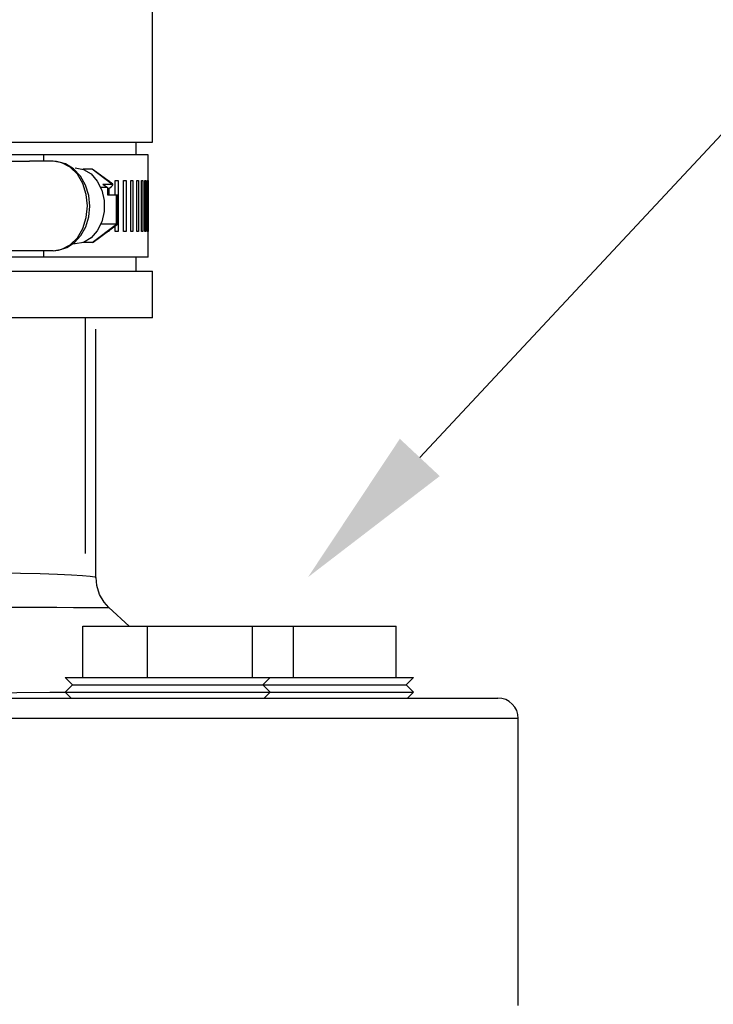
# Model space of a CAD drawing. Units: inches. Extents: x 0.5 to 8.1, y 0 to 10.6.
# Drawn here: x 5.6 to 6, y 5 to 5.6 of the extents above; entities that cross this region are included whole.
import ezdxf

# ---------------------------------------------------------------- set-up
doc = ezdxf.new("R2010")
doc.units = ezdxf.units.IN
doc.header["$LTSCALE"] = 0.15
doc.header["$MEASUREMENT"] = 0
doc.layers.add('Layer 1', color=7, linetype='Continuous')

msp = doc.modelspace()

# ---------------------------------------------------------------- linework, layer by layer
for p, q in [((5.85294, 5.33737), (6.09214, 5.59331)), ((5.06472, 5.52979), (5.68986, 5.52979))]:
    msp.add_line(p, q)
msp.add_solid([(5.86512, 5.32599), (5.84076, 5.34875), (5.78466, 5.26431)])
at = {"layer": 'Layer 1', "color": 7, "lineweight": 25}
for points in [[(5.68986, 5.52979), (5.68986, 5.63358)], [(5.67989, 5.52202), (5.67989, 5.52979)], [(5.62325, 5.52202), (5.6186, 5.52202), (5.61386, 5.52202), (5.60901, 5.52202), (5.60405, 5.52202), (5.599, 5.52202), (5.59385, 5.52202), (5.58859, 5.52202), (5.58325, 5.52202)], [(5.62325, 5.52202), (5.62325, 5.51812)], [(5.6871, 5.52202), (5.6871, 5.52202), (5.68614, 5.52202), (5.68344, 5.52202), (5.67901, 5.52202), (5.67289, 5.52202), (5.66508, 5.52202), (5.65561, 5.52202), (5.64454, 5.52202), (5.63189, 5.52202), (5.62325, 5.52202)], [(5.6871, 5.5064), (5.6871, 5.52202)], [(5.59291, 5.51812), (5.61472, 5.51812)], [(5.62904, 5.51812), (5.61472, 5.51812)], [(5.62904, 5.46343), (5.63448, 5.46437), (5.63955, 5.4671), (5.6439, 5.47144), (5.64724, 5.4771), (5.64934, 5.4837), (5.65005, 5.49077), (5.64934, 5.49785), (5.64724, 5.50444), (5.6439, 5.51011), (5.63955, 5.51445), (5.63448, 5.51719), (5.62904, 5.51812)], [(5.62904, 5.46343), (5.63247, 5.46375), (5.63758, 5.46546), (5.64215, 5.46853), (5.64601, 5.4728), (5.64898, 5.47812), (5.65085, 5.4842), (5.6515, 5.4907), (5.65087, 5.49724), (5.64897, 5.50346), (5.64584, 5.50898), (5.64164, 5.51346), (5.63662, 5.51654), (5.63118, 5.51799), (5.62904, 5.51812)], [(5.64261, 5.51396), (5.64763, 5.51302), (5.65224, 5.51028), (5.65608, 5.50596), (5.65882, 5.50041), (5.66025, 5.49408), (5.66025, 5.48748), (5.65882, 5.48114), (5.65608, 5.47559), (5.65224, 5.47127), (5.64763, 5.46853), (5.64261, 5.46759), (5.64074, 5.46772)], [(5.65301, 5.51315), (5.6473, 5.51315)], [(5.66502, 5.50412), (5.65301, 5.51315)], [(5.65363, 5.51292), (5.65362, 5.51292), (5.65333, 5.51309), (5.65301, 5.51315)], [(5.66548, 5.50402), (5.65363, 5.51292)], [(5.6623, 5.50196), (5.65822, 5.50196)], [(5.65942, 5.50412), (5.6623, 5.50196)], [(5.65942, 5.50412), (5.66502, 5.50412)], [(5.6623, 5.50088), (5.6647, 5.50268)], [(5.6623, 5.50196), (5.6623, 5.49763)], [(5.66231, 5.5064), (5.66237, 5.5064), (5.66263, 5.5064), (5.66288, 5.5064), (5.66314, 5.5064)], [(5.66314, 5.5064), (5.66314, 5.50578)], [(5.66314, 5.50151), (5.66314, 5.49763)], [(5.6647, 5.50268), (5.66501, 5.50293), (5.66526, 5.50318), (5.66544, 5.5034), (5.66556, 5.50361), (5.6656, 5.50379), (5.66556, 5.50393), (5.66545, 5.50404), (5.66527, 5.5041), (5.66502, 5.50412)], [(5.66695, 5.5064), (5.66718, 5.5064), (5.66741, 5.5064), (5.66764, 5.5064), (5.66787, 5.5064), (5.6681, 5.5064), (5.66833, 5.5064), (5.66855, 5.5064), (5.66877, 5.5064)], [(5.66695, 5.49763), (5.66695, 5.5064)], [(5.66877, 5.5064), (5.66877, 5.47515)], [(5.67209, 5.5064), (5.67229, 5.5064), (5.67249, 5.5064), (5.67269, 5.5064), (5.67289, 5.5064), (5.67309, 5.5064), (5.67328, 5.5064), (5.67348, 5.5064), (5.67367, 5.5064)], [(5.67209, 5.47515), (5.67209, 5.5064)], [(5.67367, 5.5064), (5.67367, 5.47515)], [(5.67649, 5.5064), (5.67666, 5.5064), (5.67683, 5.5064), (5.677, 5.5064), (5.67716, 5.5064), (5.67733, 5.5064), (5.67749, 5.5064), (5.67765, 5.5064), (5.67781, 5.5064)], [(5.67649, 5.47515), (5.67649, 5.5064)], [(5.67781, 5.5064), (5.67781, 5.47515)], [(5.68014, 5.5064), (5.68028, 5.5064), (5.68041, 5.5064), (5.68055, 5.5064), (5.68068, 5.5064), (5.68082, 5.5064), (5.68095, 5.5064), (5.68108, 5.5064), (5.6812, 5.5064)], [(5.68014, 5.47515), (5.68014, 5.5064)], [(5.6812, 5.5064), (5.6812, 5.47515)], [(5.68303, 5.5064), (5.68313, 5.5064), (5.68324, 5.5064), (5.68334, 5.5064), (5.68344, 5.5064), (5.68354, 5.5064), (5.68364, 5.5064), (5.68374, 5.5064), (5.68383, 5.5064)], [(5.68303, 5.47515), (5.68303, 5.5064)], [(5.68383, 5.5064), (5.68383, 5.47515)], [(5.68515, 5.5064), (5.68522, 5.5064), (5.68529, 5.5064), (5.68536, 5.5064), (5.68543, 5.5064), (5.6855, 5.5064), (5.68556, 5.5064), (5.68563, 5.5064), (5.68569, 5.5064)], [(5.68515, 5.47515), (5.68515, 5.5064)], [(5.68569, 5.5064), (5.68569, 5.47515)], [(5.6865, 5.5064), (5.68654, 5.5064), (5.68658, 5.5064), (5.68661, 5.5064), (5.68665, 5.5064), (5.68669, 5.5064), (5.68672, 5.5064), (5.68675, 5.5064), (5.68678, 5.5064)], [(5.6865, 5.47515), (5.6865, 5.5064)], [(5.68678, 5.5064), (5.68678, 5.47515)], [(5.68708, 5.5064), (5.68709, 5.5064), (5.68709, 5.5064), (5.6871, 5.5064), (5.6871, 5.5064), (5.6871, 5.5064)], [(5.68708, 5.47515), (5.68708, 5.5064)], [(5.6871, 5.5064), (5.6871, 5.47515)], [(5.6623, 5.49763), (5.6679, 5.49763)], [(5.6679, 5.47959), (5.6679, 5.49763)], [(5.6679, 5.49763), (5.66817, 5.4976), (5.66836, 5.49752), (5.66846, 5.49739), (5.66848, 5.4973)], [(5.66848, 5.47992), (5.66848, 5.4973)], [(5.65301, 5.4684), (5.6679, 5.47959)], [(5.65363, 5.46863), (5.66837, 5.4797)], [(5.6679, 5.47959), (5.65822, 5.47959)], [(5.66695, 5.47515), (5.66695, 5.47864)], [(5.66848, 5.47992), (5.66846, 5.47983), (5.66836, 5.4797), (5.66817, 5.47962), (5.6679, 5.47959)], [(5.66314, 5.47515), (5.66288, 5.47515), (5.66263, 5.47515), (5.66237, 5.47515), (5.66231, 5.47515)], [(5.66314, 5.47577), (5.66314, 5.47515)], [(5.66877, 5.47515), (5.66855, 5.47515), (5.66833, 5.47515), (5.6681, 5.47515), (5.66787, 5.47515), (5.66764, 5.47515), (5.66741, 5.47515), (5.66718, 5.47515), (5.66695, 5.47515)], [(5.67367, 5.47515), (5.67348, 5.47515), (5.67328, 5.47515), (5.67309, 5.47515), (5.67289, 5.47515), (5.67269, 5.47515), (5.67249, 5.47515), (5.67229, 5.47515), (5.67209, 5.47515)], [(5.67781, 5.47515), (5.67765, 5.47515), (5.67749, 5.47515), (5.67733, 5.47515), (5.67716, 5.47515), (5.677, 5.47515), (5.67683, 5.47515), (5.67666, 5.47515), (5.67649, 5.47515)], [(5.6812, 5.47515), (5.68108, 5.47515), (5.68095, 5.47515), (5.68082, 5.47515), (5.68068, 5.47515), (5.68055, 5.47515), (5.68041, 5.47515), (5.68028, 5.47515), (5.68014, 5.47515)], [(5.68383, 5.47515), (5.68374, 5.47515), (5.68364, 5.47515), (5.68354, 5.47515), (5.68344, 5.47515), (5.68334, 5.47515), (5.68324, 5.47515), (5.68313, 5.47515), (5.68303, 5.47515)], [(5.68569, 5.47515), (5.68563, 5.47515), (5.68556, 5.47515), (5.6855, 5.47515), (5.68543, 5.47515), (5.68536, 5.47515), (5.68529, 5.47515), (5.68522, 5.47515), (5.68515, 5.47515)], [(5.68678, 5.47515), (5.68675, 5.47515), (5.68672, 5.47515), (5.68669, 5.47515), (5.68665, 5.47515), (5.68661, 5.47515), (5.68658, 5.47515), (5.68654, 5.47515), (5.6865, 5.47515)], [(5.6871, 5.47515), (5.6871, 5.47515), (5.6871, 5.47515), (5.6871, 5.47515), (5.68709, 5.47515), (5.68709, 5.47515), (5.68708, 5.47515)], [(5.6871, 5.45953), (5.6871, 5.47515)], [(5.65301, 5.4684), (5.6473, 5.4684)], [(5.65363, 5.46863), (5.65356, 5.46858), (5.65329, 5.46845), (5.65301, 5.4684)], [(5.62325, 5.45953), (5.6186, 5.45953), (5.61386, 5.45953), (5.60901, 5.45953), (5.60405, 5.45953), (5.599, 5.45953), (5.59385, 5.45953), (5.58859, 5.45953), (5.58325, 5.45953)], [(5.61472, 5.46343), (5.59291, 5.46343)], [(5.62904, 5.46343), (5.61472, 5.46343)], [(5.62325, 5.46343), (5.62325, 5.45953)], [(5.6871, 5.45953), (5.6871, 5.45953), (5.68614, 5.45953), (5.68344, 5.45953), (5.67901, 5.45953), (5.67289, 5.45953), (5.66508, 5.45953), (5.65561, 5.45953), (5.64454, 5.45953), (5.63189, 5.45953), (5.62325, 5.45953)], [(5.67989, 5.45104), (5.67989, 5.45953)], [(5.59686, 5.45104), (5.60979, 5.45104), (5.62181, 5.45104), (5.63289, 5.45104), (5.64297, 5.45104), (5.65202, 5.45104), (5.66001, 5.45104), (5.6669, 5.45104), (5.67266, 5.45104), (5.67728, 5.45104), (5.68073, 5.45104), (5.68301, 5.45104), (5.6841, 5.45104), (5.68986, 5.45104)], [(5.68986, 5.42253), (5.68986, 5.45104)], [(5.68986, 5.42253), (5.68396, 5.42253), (5.68238, 5.42253), (5.67905, 5.42253), (5.674, 5.42253), (5.66724, 5.42253), (5.65883, 5.42253), (5.64879, 5.42253), (5.63721, 5.42253), (5.62413, 5.42253), (5.60964, 5.42253), (5.59382, 5.42253)], [(5.64879, 5.27878), (5.64879, 5.42253)], [(5.65528, 5.26403), (5.65528, 5.41565)], [(5.51755, 5.26806), (5.52561, 5.268), (5.54475, 5.26783), (5.56272, 5.26763), (5.57985, 5.2674), (5.59548, 5.26714), (5.60911, 5.26686), (5.62112, 5.26655), (5.63169, 5.2662), (5.64038, 5.26581), (5.64696, 5.26541), (5.65165, 5.26497), (5.65448, 5.26449), (5.65514, 5.26405)], [(5.66316, 5.24593), (5.66028, 5.24902), (5.65747, 5.25372), (5.6557, 5.25922), (5.65532, 5.26407)], [(5.66299, 5.24578), (5.66292, 5.24575), (5.66073, 5.24571), (5.65636, 5.2457), (5.64989, 5.2457), (5.64159, 5.24573), (5.63138, 5.24576), (5.61896, 5.2458), (5.6047, 5.24585), (5.58913, 5.2459), (5.57203, 5.24595), (5.55294, 5.246), (5.53251, 5.24605), (5.51755, 5.24608)], [(5.66301, 5.24579), (5.66299, 5.24578)], [(5.6756, 5.2344), (5.6631, 5.24591)], [(5.6473, 5.2344), (5.68681, 5.2344)], [(5.6473, 5.20315), (5.6473, 5.2344)], [(5.68681, 5.2344), (5.75075, 5.2344)], [(5.68681, 5.20315), (5.68681, 5.2344)], [(5.75075, 5.2344), (5.77592, 5.2344)], [(5.75075, 5.20315), (5.75075, 5.2344)], [(5.77592, 5.2344), (5.83844, 5.2344)], [(5.77592, 5.20315), (5.77592, 5.2344)], [(5.83844, 5.20315), (5.83844, 5.2344)], [(5.63652, 5.20315), (5.63653, 5.20315), (5.63749, 5.20315), (5.64023, 5.20315), (5.64465, 5.20315), (5.65064, 5.20315), (5.65802, 5.20315), (5.66659, 5.20315), (5.67608, 5.20315), (5.68624, 5.20315), (5.69676, 5.20315), (5.70735, 5.20315), (5.7177, 5.20315), (5.72751, 5.20315), (5.7365, 5.20315), (5.74441, 5.20315), (5.75102, 5.20315), (5.75614, 5.20315), (5.7596, 5.20315), (5.76133, 5.20315), (5.76153, 5.20315)], [(5.63652, 5.20315), (5.64095, 5.19873)], [(5.75711, 5.19873), (5.76153, 5.20315)], [(5.76153, 5.20315), (5.76543, 5.20315), (5.77568, 5.20315), (5.78624, 5.20315), (5.79681, 5.20315), (5.80708, 5.20315), (5.81676, 5.20315), (5.82557, 5.20315), (5.83325, 5.20315), (5.83959, 5.20315), (5.84441, 5.20315), (5.84756, 5.20315), (5.84896, 5.20315), (5.84903, 5.20315)], [(5.84461, 5.19873), (5.84903, 5.20315)], [(5.64095, 5.19873), (5.63652, 5.19431)], [(5.64095, 5.19873), (5.64112, 5.19873), (5.64277, 5.19873), (5.64614, 5.19873), (5.65111, 5.19873), (5.65753, 5.19873), (5.66522, 5.19873), (5.67394, 5.19873), (5.68341, 5.19873), (5.69337, 5.19873), (5.70349, 5.19873), (5.71348, 5.19873), (5.72303, 5.19873), (5.73185, 5.19873), (5.73967, 5.19873), (5.74626, 5.19873), (5.75141, 5.19873), (5.75497, 5.19873), (5.75683, 5.19873), (5.75711, 5.19873)], [(5.75711, 5.19873), (5.76311, 5.19873), (5.77269, 5.19873), (5.7827, 5.19873), (5.79282, 5.19873), (5.80275, 5.19873), (5.81219, 5.19873), (5.82085, 5.19873), (5.82846, 5.19873), (5.8348, 5.19873), (5.83968, 5.19873), (5.84293, 5.19873), (5.84448, 5.19873), (5.84461, 5.19873)], [(5.76153, 5.19431), (5.75711, 5.19873)], [(5.84903, 5.19431), (5.84461, 5.19873)], [(5.54238, 5.19361), (5.56041, 5.19369), (5.58448, 5.19381), (5.60698, 5.19396), (5.62714, 5.19412), (5.63662, 5.19422)], [(5.59709, 5.19065), (5.62444, 5.19065), (5.65095, 5.19065), (5.67653, 5.19065), (5.70107, 5.19065), (5.72452, 5.19065), (5.74677, 5.19065), (5.76777, 5.19065), (5.78743, 5.19065), (5.80569, 5.19065), (5.8225, 5.19065), (5.83778, 5.19065), (5.8515, 5.19065), (5.8636, 5.19065), (5.87404, 5.19065), (5.8828, 5.19065), (5.88983, 5.19065), (5.89511, 5.19065), (5.89863, 5.19065), (5.90038, 5.19065), (5.90059, 5.19065)], [(5.63652, 5.19431), (5.63653, 5.19431), (5.63749, 5.19431), (5.64023, 5.19431), (5.64465, 5.19431), (5.65064, 5.19431), (5.65802, 5.19431), (5.66659, 5.19431), (5.67608, 5.19431), (5.68624, 5.19431), (5.69676, 5.19431), (5.70735, 5.19431), (5.7177, 5.19431), (5.72751, 5.19431), (5.7365, 5.19431), (5.74441, 5.19431), (5.75102, 5.19431), (5.75614, 5.19431), (5.7596, 5.19431), (5.76133, 5.19431), (5.76153, 5.19431)], [(5.63652, 5.19431), (5.64019, 5.19065)], [(5.75786, 5.19065), (5.76153, 5.19431)], [(5.76153, 5.19431), (5.76543, 5.19431), (5.77568, 5.19431), (5.78624, 5.19431), (5.79681, 5.19431), (5.80708, 5.19431), (5.81676, 5.19431), (5.82557, 5.19431), (5.83325, 5.19431), (5.83959, 5.19431), (5.84441, 5.19431), (5.84756, 5.19431), (5.84896, 5.19431), (5.84903, 5.19431)], [(5.84536, 5.19065), (5.84903, 5.19431)], [(5.91309, 5.17815), (5.91285, 5.18059), (5.91214, 5.18293), (5.91098, 5.18509), (5.90943, 5.18699), (5.90753, 5.18854), (5.90537, 5.1897), (5.90303, 5.19041), (5.90059, 5.19065)], [(5.91309, 5.17815), (5.91289, 5.17815), (5.91119, 5.17815), (5.90773, 5.17815), (5.90253, 5.17815), (5.8956, 5.17815), (5.88698, 5.17815), (5.87668, 5.17815), (5.86474, 5.17815), (5.8512, 5.17815), (5.8361, 5.17815), (5.8195, 5.17815), (5.80145, 5.17815), (5.782, 5.17815), (5.76122, 5.17815), (5.73918, 5.17815), (5.71594, 5.17815), (5.69159, 5.17815), (5.6662, 5.17815), (5.63987, 5.17815), (5.61266, 5.17815), (5.58468, 5.17815)], [(5.91309, 5.00315), (5.91309, 5.17815)]]:
    msp.add_lwpolyline(points, dxfattribs=at)

doc.saveas('drawing.dxf')
